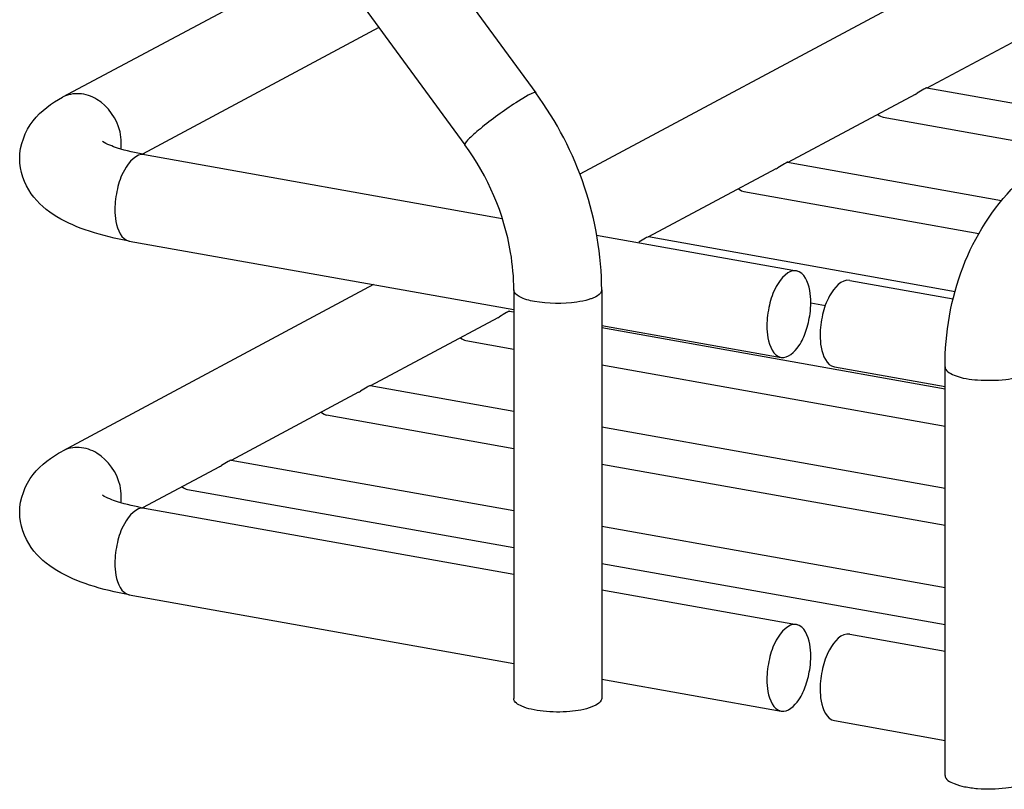
# Model space of a CAD drawing. Units: inches. Extents: x 0 to 17, y 0 to 11.
# Drawn here: x 2.9 to 3.5, y 3 to 3.5 of the extents above; entities that cross this region are included whole.
import ezdxf

# ---------------------------------------------------------------- set-up
doc = ezdxf.new("R2010")
doc.units = ezdxf.units.IN
doc.header["$LTSCALE"] = 0.935
doc.header["$MEASUREMENT"] = 0
doc.layers.get('0').update_dxf_attribs({"linetype": 'CONTINUOUS'})
doc.layers.add('02___PRT_ALL_AXES', color=7, linetype='CONTINUOUS')

msp = doc.modelspace()

# ---------------------------------------------------------------- linework, layer by layer
at = {"color": 7, "linetype": 'Continuous'}
for p, q in [((3.6796, 3.6596), (3.23816, 3.42333)), ((3.08966, 3.63997), (3.20845, 3.47804)), ((3.04204, 3.60504), (3.16083, 3.44311)), ((3.06781, 3.56992), (2.89049, 3.47501)), ((3.55695, 3.52697), (3.47138, 3.48117)), ((3.10309, 3.52182), (2.9442, 3.43677)), ((3.46344, 3.47693), (3.37787, 3.43113)), ((2.94563, 3.43649), (3.18597, 3.39361)), ((3.36994, 3.42688), (3.28437, 3.38108)), ((3.24941, 3.3823), (3.38376, 3.35833)), ((2.93526, 3.37836), (3.19374, 3.33224)), ((3.09942, 3.34907), (2.89049, 3.23724)), ((3.41956, 3.35194), (3.48897, 3.33956)), ((3.19374, 3.34551), (3.19374, 3.07092)), ((3.2528, 3.34551), (3.2528, 3.07092)), ((3.18293, 3.32679), (3.09736, 3.28099)), ((3.2528, 3.3217), (3.37339, 3.30019)), ((3.40919, 3.2938), (3.48355, 3.28053)), ((3.48355, 3.01922), (3.48355, 3.2938)), ((3.08943, 3.27674), (3.00386, 3.23094)), ((2.99592, 3.22669), (2.9442, 3.19901)), ((2.94563, 3.19873), (3.19374, 3.15446)), ((3.2528, 3.14393), (3.38376, 3.12056)), ((2.93526, 3.14059), (3.19374, 3.09448)), ((3.41956, 3.11418), (3.48355, 3.10276)), ((3.2528, 3.08394), (3.37339, 3.06243)), ((3.24884, 3.06636), (3.24625, 3.0652)), ((3.40919, 3.05604), (3.48355, 3.04277))]:
    msp.add_line(p, q, dxfattribs=at)
at = {"color": 9, "linetype": 'Continuous'}
for p, q in [((3.20339, 3.47632), (3.19513, 3.47133)), ((3.24884, 3.34094), (3.24635, 3.33982))]:
    msp.add_line(p, q, dxfattribs=at)
for centre in [(2.90044, 3.4444), (2.90044, 3.20663)]:
    msp.add_arc(centre, 0.02955, 351.83676, 0.02532, dxfattribs=at)
at = {"color": 7, "linetype": 'Continuous'}
for centre in [(3.43846, 3.47476), (3.34496, 3.42471), (3.15795, 3.32462), (3.06445, 3.27457), (2.97095, 3.22452)]:
    msp.add_ellipse(centre, major_axis=(-0.00598, 0.01289), ratio=0.490598, start_param=-3.912408, end_param=-3.47002, dxfattribs=at)
for points, knots in [([(2.86171, 3.43376), (2.86171, 3.44279), (2.86852, 3.46055), (2.88308, 3.47104), (2.89049, 3.47501)], [0, 0, 0, 0, 0.517934, 1, 1, 1, 1]), ([(3.2528, 3.34551), (3.2528, 3.36888), (3.24467, 3.41628), (3.22252, 3.45886), (3.20845, 3.47804)], [0, 0, 0, 0, 0.495539, 1, 1, 1, 1]), ([(2.94563, 3.43649), (2.93951, 3.43759), (2.92984, 3.43982), (2.92042, 3.44331), (2.91724, 3.44523)], [0, 0, 0, 0, 0.626051, 1, 1, 1, 1]), ([(3.19374, 3.34551), (3.19374, 3.35394), (3.19075, 3.38856), (3.17634, 3.42197), (3.16083, 3.44311)], [0, 0, 0, 0, 0.243489, 1, 1, 1, 1]), ([(2.93526, 3.37836), (2.92627, 3.37996), (2.90952, 3.38388), (2.88643, 3.39347), (2.86739, 3.40912), (2.8617, 3.42546), (2.86171, 3.43376)], [0, 0, 0, 0, 0.27548, 0.517052, 0.749525, 1, 1, 1, 1]), ([(3.48355, 3.2938), (3.48355, 3.31656), (3.49102, 3.36153), (3.51545, 3.40049), (3.53077, 3.4159)], [0, 0, 0, 0, 0.511642, 1, 1, 1, 1]), ([(3.38377, 3.35832), (3.37814, 3.35933), (3.36943, 3.34867), (3.36511, 3.33538), (3.36381, 3.32604), (3.36381, 3.32136)], [0, 0, 0, 0, 0.384924, 0.685236, 1, 1, 1, 1]), ([(3.39334, 3.33716), (3.39334, 3.33984), (3.39293, 3.34734), (3.38898, 3.35739), (3.38377, 3.35832)], [0, 0, 0, 0, 0.336018, 1, 1, 1, 1]), ([(3.41957, 3.35194), (3.41394, 3.35295), (3.40523, 3.34228), (3.40091, 3.32899), (3.39961, 3.31965), (3.39961, 3.31497)], [0, 0, 0, 0, 0.384924, 0.685236, 1, 1, 1, 1]), ([(3.37338, 3.30019), (3.37803, 3.29936), (3.38577, 3.30696), (3.39042, 3.31786), (3.39229, 3.32552), (3.39282, 3.32954)], [0, 0, 0, 0, 0.380519, 0.673816, 1, 1, 1, 1]), ([(3.36381, 3.32136), (3.36381, 3.31868), (3.36421, 3.31117), (3.36817, 3.30113), (3.37338, 3.30019)], [0, 0, 0, 0, 0.336018, 1, 1, 1, 1]), ([(3.39961, 3.31497), (3.39961, 3.31229), (3.40001, 3.30479), (3.40397, 3.29474), (3.40918, 3.2938)], [0, 0, 0, 0, 0.336018, 1, 1, 1, 1]), ([(2.86171, 3.196), (2.86171, 3.20502), (2.86852, 3.22279), (2.88308, 3.23328), (2.89049, 3.23724)], [0, 0, 0, 0, 0.517934, 1, 1, 1, 1]), ([(2.94563, 3.19873), (2.93951, 3.19982), (2.92984, 3.20206), (2.92042, 3.20555), (2.91724, 3.20746)], [0, 0, 0, 0, 0.626051, 1, 1, 1, 1]), ([(2.93526, 3.14059), (2.92627, 3.1422), (2.90952, 3.14612), (2.88643, 3.15571), (2.86739, 3.17135), (2.8617, 3.1877), (2.86171, 3.196)], [0, 0, 0, 0, 0.27548, 0.517052, 0.749525, 1, 1, 1, 1]), ([(3.38377, 3.12056), (3.37814, 3.12157), (3.36943, 3.11091), (3.36511, 3.09762), (3.36381, 3.08827), (3.36381, 3.08359)], [0, 0, 0, 0, 0.384924, 0.685236, 1, 1, 1, 1]), ([(3.39334, 3.0994), (3.39334, 3.10207), (3.39293, 3.10958), (3.38898, 3.11963), (3.38377, 3.12056)], [0, 0, 0, 0, 0.336018, 1, 1, 1, 1]), ([(3.41954, 3.11418), (3.41391, 3.11518), (3.40523, 3.1045), (3.40091, 3.09122), (3.39961, 3.08188), (3.39961, 3.0772)], [0, 0, 0, 0, 0.385164, 0.685415, 1, 1, 1, 1]), ([(3.37338, 3.06243), (3.37803, 3.06159), (3.38577, 3.06919), (3.39042, 3.0801), (3.39229, 3.08776), (3.39282, 3.09177)], [0, 0, 0, 0, 0.380519, 0.673816, 1, 1, 1, 1]), ([(3.36381, 3.08359), (3.36381, 3.08091), (3.36421, 3.07341), (3.36817, 3.06336), (3.37338, 3.06243)], [0, 0, 0, 0, 0.336018, 1, 1, 1, 1]), ([(3.39961, 3.0772), (3.39961, 3.07452), (3.40001, 3.06701), (3.40399, 3.05696), (3.40921, 3.05604)], [0, 0, 0, 0, 0.33601, 1, 1, 1, 1]), ([(3.24625, 3.0652), (3.2415, 3.06338), (3.2304, 3.06163), (3.21672, 3.06165), (3.20577, 3.06343), (3.19911, 3.06534), (3.19373, 3.06842), (3.19374, 3.07094)], [0, 0, 0, 0, 0.275454, 0.598454, 0.744394, 0.863674, 1, 1, 1, 1]), ([(3.2528, 3.07091), (3.2528, 3.07051), (3.25228, 3.06843), (3.25031, 3.06715), (3.24884, 3.06636)], [0, 0, 0, 0, 0.195971, 1, 1, 1, 1]), ([(3.48355, 3.01923), (3.48354, 3.01648), (3.48969, 3.01331), (3.49699, 3.01141), (3.50886, 3.00978), (3.52292, 3.01016), (3.5343, 3.01233), (3.53865, 3.01466)], [0, 0, 0, 0, 0.141736, 0.267369, 0.419542, 0.745481, 1, 1, 1, 1])]:
    msp.add_open_spline(points, degree=3, knots=knots, dxfattribs=at)
at = {"color": 9, "linetype": 'Continuous'}
for points, knots in [([(2.92912, 3.45183), (2.92709, 3.4605), (2.91864, 3.47275), (2.90219, 3.47844), (2.89387, 3.47681), (2.89049, 3.475)], [0, 0, 0, 0, 0.527367, 0.77294, 1, 1, 1, 1]), ([(3.20845, 3.47804), (3.20814, 3.47846), (3.20582, 3.4775), (3.20453, 3.47693), (3.20339, 3.47632)], [0, 0, 0, 0, 0.287604, 1, 1, 1, 1]), ([(3.19513, 3.47133), (3.191, 3.46865), (3.18294, 3.463), (3.17344, 3.45571), (3.16699, 3.45025), (3.16344, 3.44695), (3.16169, 3.44501), (3.16058, 3.44345), (3.16083, 3.44311)], [0, 0, 0, 0, 0.330318, 0.660942, 0.798303, 0.904152, 0.972067, 1, 1, 1, 1]), ([(2.94563, 3.43649), (2.94, 3.4375), (2.9313, 3.42683), (2.92698, 3.41354), (2.92568, 3.4042), (2.92568, 3.39952)], [0, 0, 0, 0, 0.385016, 0.685295, 1, 1, 1, 1]), ([(2.92568, 3.39952), (2.92568, 3.39684), (2.92609, 3.38934), (2.93005, 3.37928), (2.93526, 3.37836)], [0, 0, 0, 0, 0.336093, 1, 1, 1, 1]), ([(3.23608, 3.33728), (3.22668, 3.33589), (3.213, 3.33635), (3.19904, 3.33952), (3.19374, 3.34359), (3.19374, 3.34551)], [0, 0, 0, 0, 0.634779, 0.872033, 1, 1, 1, 1]), ([(3.2528, 3.34551), (3.2528, 3.3451), (3.25229, 3.34302), (3.25031, 3.34173), (3.24884, 3.34094)], [0, 0, 0, 0, 0.195878, 1, 1, 1, 1]), ([(3.24635, 3.33982), (3.24563, 3.33954), (3.24228, 3.3384), (3.2388, 3.33769), (3.23608, 3.33728)], [0, 0, 0, 0, 0.220411, 1, 1, 1, 1]), ([(3.48355, 3.2938), (3.48355, 3.29105), (3.4929, 3.28626), (3.506, 3.28457), (3.52304, 3.28468), (3.53431, 3.28691), (3.53865, 3.28924)], [0, 0, 0, 0, 0.142039, 0.419382, 0.745425, 1, 1, 1, 1]), ([(2.92912, 3.21407), (2.92709, 3.22274), (2.91864, 3.23498), (2.90219, 3.24067), (2.89387, 3.23905), (2.89049, 3.23724)], [0, 0, 0, 0, 0.527367, 0.77294, 1, 1, 1, 1]), ([(2.94563, 3.19873), (2.94, 3.19973), (2.9313, 3.18907), (2.92698, 3.17578), (2.92568, 3.16644), (2.92568, 3.16176)], [0, 0, 0, 0, 0.385016, 0.685295, 1, 1, 1, 1]), ([(2.92568, 3.16176), (2.92568, 3.15908), (2.92609, 3.15157), (2.93005, 3.14152), (2.93526, 3.14059)], [0, 0, 0, 0, 0.336093, 1, 1, 1, 1])]:
    msp.add_open_spline(points, degree=3, knots=knots, dxfattribs=at)
for points in [[(2.92999, 3.44441), (2.92999, 3.4469), (2.92968, 3.44941), (2.92912, 3.45183)], [(2.92999, 3.20665), (2.92999, 3.20914), (2.92968, 3.21164), (2.92912, 3.21407)]]:
    msp.add_open_spline(points, degree=3, dxfattribs=at)
at = {"color": 7, "linetype": 'Continuous'}
for points in [[(3.39282, 3.32954), (3.39315, 3.33206), (3.39334, 3.33461), (3.39334, 3.33716)], [(3.39282, 3.09177), (3.39315, 3.0943), (3.39334, 3.09685), (3.39334, 3.0994)]]:
    msp.add_open_spline(points, degree=3, dxfattribs=at)
at = {"layer": '02___PRT_ALL_AXES', "color": 7, "linetype": 'Continuous'}
for p, q in [((3.47125, 3.4814), (3.57709, 3.46252)), ((3.44195, 3.46164), (3.556, 3.44129)), ((3.37775, 3.43136), (3.52155, 3.4057)), ((3.34844, 3.41159), (3.5063, 3.38343)), ((3.28424, 3.38131), (3.49038, 3.34454)), ((3.39328, 3.33686), (3.40318, 3.3351)), ((3.19074, 3.33127), (3.19374, 3.33073)), ((3.2528, 3.32019), (3.48355, 3.27902)), ((3.16143, 3.3115), (3.19374, 3.30574)), ((3.2528, 3.2952), (3.48355, 3.25403)), ((3.09724, 3.28122), (3.19374, 3.264)), ((3.06793, 3.26145), (3.19374, 3.23901)), ((3.2528, 3.25347), (3.48355, 3.2123)), ((3.00373, 3.23117), (3.19374, 3.19727)), ((3.2528, 3.22847), (3.48355, 3.1873)), ((2.97443, 3.21141), (3.19374, 3.17228)), ((3.2528, 3.18674), (3.48355, 3.14557)), ((3.2528, 3.16174), (3.48355, 3.12057))]:
    msp.add_line(p, q, dxfattribs=at)
for centre in [(3.43665, 3.52629), (3.34315, 3.47625), (3.15614, 3.37615), (3.06263, 3.32611), (2.96913, 3.27606)]:
    msp.add_arc(centre, 0.05617, 298.58365, 300.00517, dxfattribs=at)
for points in [[(3.47141, 3.48138), (3.47118, 3.48142), (3.47043, 3.48096), (3.46821, 3.4799), (3.46626, 3.47853), (3.46474, 3.47765)], [(3.37791, 3.43133), (3.37767, 3.43138), (3.37692, 3.43091), (3.37471, 3.42985), (3.37276, 3.42849), (3.37123, 3.42761)], [(3.2844, 3.38128), (3.28417, 3.38133), (3.28342, 3.38087), (3.28121, 3.37981), (3.27926, 3.37844), (3.27773, 3.37756)], [(3.1909, 3.33124), (3.19067, 3.33128), (3.18991, 3.33082), (3.1877, 3.32976), (3.18575, 3.32839), (3.18423, 3.32751)], [(3.0974, 3.28119), (3.09716, 3.28124), (3.09641, 3.28077), (3.0942, 3.27972), (3.09225, 3.27835), (3.09072, 3.27747)], [(3.00389, 3.23114), (3.00366, 3.23119), (3.00291, 3.23073), (3.00069, 3.22967), (2.99874, 3.2283), (2.99722, 3.22742)]]:
    msp.add_open_spline(points, degree=3, knots=[0, 0, 0, 0, 0.093395, 0.310748, 1, 1, 1, 1], dxfattribs=at)

doc.saveas('drawing.dxf')
